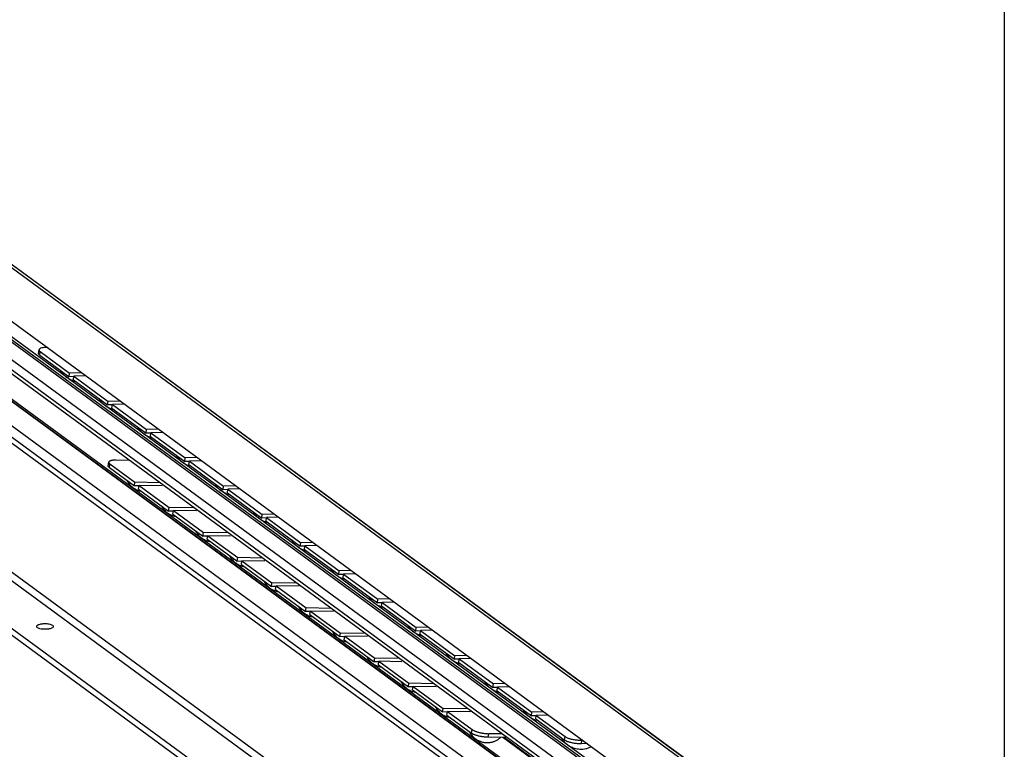
# Model space of a CAD drawing. Extents: x 0 to 1016, y 0 to 594.
# Drawn here: x 734 to 831, y 453 to 525 of the extents above; entities that cross this region are included whole.
import ezdxf

# ---------------------------------------------------------------- set-up
doc = ezdxf.new("R2010")
doc.units = 0
doc.header["$LTSCALE"] = 46.255
doc.layers.get('0').update_dxf_attribs({"linetype": 'CONTINUOUS'})

msp = doc.modelspace()

# ---------------------------------------------------------------- linework, layer by layer
at = {"color": 4, "linetype": 'CONTINUOUS'}
msp.add_line((831, 584), (831, 10), dxfattribs=at)
at = {"color": 9, "linetype": 'CONTINUOUS'}
for p, q in [((818.9082, 437.2982), (702.6882, 522.5415)), ((820.9552, 436.1386), (704.7352, 521.3818)), ((813.1439, 434.1857), (710.4477, 509.5098)), ((813.4087, 434.228), (710.7125, 509.552)), ((813.8942, 434.1592), (711.198, 509.4833)), ((812.2376, 433.1015), (709.5414, 508.4255)), ((812.2376, 432.1148), (709.5414, 507.4389)), ((814.7812, 427.1332), (706.5909, 506.487)), ((814.8298, 427.141), (706.6396, 506.4947)), ((813.535, 425.6424), (705.3448, 504.9961)), ((812.3115, 411.2297), (700.9516, 492.9083)), ((812.7647, 411.7718), (701.4048, 493.4504)), ((735.7792, 491.6963), (735.8222, 492.0527)), ((742.6443, 480.6083), (742.7016, 480.9648)), ((778.3978, 454.3844), (778.4551, 454.7409)), ((780.0427, 453.9767), (780.1, 454.3332)), ((787.5922, 453.6933), (787.6352, 454.0497)), ((789.2442, 453.3362), (789.2873, 453.6926))]:
    msp.add_line(p, q, dxfattribs=at)
at = {"color": 7, "linetype": 'CONTINUOUS'}
for p, q in [((704.9052, 521.2719), (820.9622, 436.1482)), ((813.3395, 436.0955), (698.176, 520.5638)), ((812.521, 431.5192), (709.8248, 506.8432)), ((812.7647, 424.5047), (701.4048, 506.1832)), ((813.3991, 424.6059), (702.0392, 506.2844)), ((709.4131, 504.6858), (815.2734, 427.041)), ((735.662, 491.8766), (735.705, 492.2331)), ((805.9984, 411.1663), (696.7516, 491.295)), ((735.7792, 491.6963), (738.6741, 489.573)), ((805.9984, 410.5085), (696.7516, 490.6372)), ((738.6741, 489.573), (738.7172, 489.9294)), ((739.1407, 489.5856), (738.6741, 489.573)), ((739.0967, 489.263), (739.1398, 489.6194)), ((739.0967, 489.263), (742.4777, 486.7832)), ((742.4777, 486.7832), (742.5207, 487.1396)), ((742.9443, 486.7958), (742.4777, 486.7832)), ((742.9003, 486.4732), (742.9434, 486.8296)), ((742.9003, 486.4732), (746.2812, 483.9934)), ((746.2812, 483.9934), (746.3243, 484.3498)), ((746.7478, 484.006), (746.2812, 483.9934)), ((746.7039, 483.6834), (746.7469, 484.0399)), ((746.7039, 483.6834), (750.0848, 481.2036)), ((750.0848, 481.2036), (750.1279, 481.56)), ((750.5514, 481.2163), (750.0848, 481.2036)), ((750.5074, 480.8937), (750.5505, 481.2501)), ((742.5268, 480.7867), (742.5841, 481.1432)), ((742.6443, 480.6083), (745.1166, 478.795)), ((750.5074, 480.8937), (753.8884, 478.4139)), ((745.1166, 478.795), (745.174, 479.1514)), ((745.5877, 478.7864), (745.1166, 478.795)), ((745.5392, 478.485), (745.5966, 478.8415)), ((745.5392, 478.485), (748.4975, 476.3152)), ((753.8884, 478.4139), (753.9314, 478.7703)), ((754.355, 478.4265), (753.8884, 478.4139)), ((754.311, 478.1039), (754.3541, 478.4603)), ((754.311, 478.1039), (757.6919, 475.6241)), ((748.4975, 476.3152), (748.5549, 476.6716)), ((748.9687, 476.3066), (748.4975, 476.3152)), ((748.9201, 476.0052), (748.9775, 476.3617)), ((748.9201, 476.0052), (751.8785, 473.8354)), ((757.6919, 475.6241), (757.735, 475.9805)), ((758.1585, 475.6367), (757.6919, 475.6241)), ((758.1146, 475.3141), (758.1576, 475.6705)), ((758.1146, 475.3141), (761.4955, 472.8343)), ((751.8785, 473.8354), (751.9358, 474.1918)), ((752.3496, 473.8268), (751.8785, 473.8354)), ((752.3011, 473.5254), (752.3585, 473.8819)), ((752.3011, 473.5254), (755.2594, 471.3556)), ((761.4955, 472.8343), (761.5386, 473.1907)), ((761.9621, 472.8469), (761.4955, 472.8343)), ((761.9181, 472.5243), (761.9612, 472.8807)), ((761.9181, 472.5243), (765.2991, 470.0445)), ((755.2594, 471.3556), (755.3168, 471.712)), ((755.7306, 471.347), (755.2594, 471.3556)), ((755.682, 471.0456), (755.7394, 471.4021)), ((755.682, 471.0456), (758.6404, 468.8757)), ((765.2991, 470.0445), (765.3421, 470.4009)), ((765.7657, 470.0571), (765.2991, 470.0445)), ((765.7217, 469.7345), (765.7647, 470.091)), ((765.7217, 469.7345), (769.1026, 467.2547)), ((758.6404, 468.8757), (758.6977, 469.2322)), ((759.1115, 468.8672), (758.6404, 468.8757)), ((759.063, 468.5658), (759.1204, 468.9222)), ((759.063, 468.5658), (762.0213, 466.3959)), ((769.1026, 467.2547), (769.1457, 467.6111)), ((762.0213, 466.3959), (762.0787, 466.7524)), ((769.5692, 467.2674), (769.1026, 467.2547)), ((769.5252, 466.9448), (769.5683, 467.3012)), ((769.5252, 466.9448), (772.9062, 464.465)), ((762.4924, 466.3874), (762.0213, 466.3959)), ((762.4439, 466.086), (762.5013, 466.4424)), ((762.4439, 466.086), (765.4023, 463.9161)), ((772.9062, 464.465), (772.9493, 464.8214)), ((765.4023, 463.9161), (765.4596, 464.2726)), ((765.8734, 463.9076), (765.4023, 463.9161)), ((765.8249, 463.6062), (765.8823, 463.9626)), ((773.3728, 464.4776), (772.9062, 464.465)), ((773.3288, 464.155), (773.3719, 464.5114)), ((773.3288, 464.155), (776.7098, 461.6752)), ((765.8249, 463.6062), (768.7832, 461.4363)), ((768.7832, 461.4363), (768.8406, 461.7928)), ((776.7098, 461.6752), (776.7528, 462.0316)), ((769.2543, 461.4278), (768.7832, 461.4363)), ((769.2058, 461.1264), (769.2632, 461.4828)), ((769.2058, 461.1264), (772.1641, 458.9565)), ((777.1764, 461.6878), (776.7098, 461.6752)), ((777.1324, 461.3652), (777.1754, 461.7216)), ((777.1324, 461.3652), (780.5133, 458.8854)), ((772.1641, 458.9565), (772.2215, 459.313)), ((772.6353, 458.948), (772.1641, 458.9565)), ((772.5868, 458.6466), (772.6441, 459.003)), ((780.5133, 458.8854), (780.5564, 459.2418)), ((780.9799, 458.898), (780.5133, 458.8854)), ((780.9359, 458.5754), (780.979, 458.9318)), ((772.5868, 458.6466), (775.5451, 456.4767)), ((780.9359, 458.5754), (784.3169, 456.0956)), ((775.5451, 456.4767), (775.6025, 456.8332)), ((776.0162, 456.4682), (775.5451, 456.4767)), ((775.9677, 456.1668), (776.0251, 456.5232)), ((775.9677, 456.1668), (778.3978, 454.3844)), ((784.3169, 456.0956), (784.36, 456.452)), ((784.7835, 456.1082), (784.3169, 456.0956)), ((784.7395, 455.7856), (784.7826, 456.1421)), ((784.7395, 455.7856), (787.5922, 453.6933)), ((781.9497, 453.9421), (780.0427, 453.9767)), ((817.5036, 427.5479), (781.507, 453.9502)), ((817.3873, 427.7068), (781.6099, 453.9483)), ((789.8126, 453.3516), (789.2442, 453.3362))]:
    msp.add_line(p, q, dxfattribs=at)
at = {"color": 3, "linetype": 'CONTINUOUS'}
for p, q in [((735.8222, 492.0527), (738.7172, 489.9294)), ((736.4759, 492.4722), (736.4177, 492.4706)), ((739.8991, 489.9614), (738.7172, 489.9294)), ((740.3217, 489.6514), (739.1398, 489.6194)), ((739.1398, 489.6194), (742.5207, 487.1396)), ((743.7027, 487.1716), (742.5207, 487.1396)), ((744.1253, 486.8616), (742.9434, 486.8296)), ((742.9434, 486.8296), (746.3243, 484.3498)), ((747.5062, 484.3818), (746.3243, 484.3498)), ((747.9289, 484.0718), (746.7469, 484.0399)), ((746.7469, 484.0399), (750.1279, 481.56)), ((744.4939, 481.3102), (743.29, 481.332)), ((751.3098, 481.592), (750.1279, 481.56)), ((751.7324, 481.282), (750.5505, 481.2501)), ((750.5505, 481.2501), (753.9314, 478.7703)), ((742.7016, 480.9648), (745.174, 479.1514)), ((747.6405, 479.1067), (745.174, 479.1514)), ((745.5966, 478.8415), (748.5549, 476.6716)), ((747.8569, 478.8005), (745.5966, 478.8415)), ((755.1134, 478.8022), (753.9314, 478.7703)), ((755.536, 478.4923), (754.3541, 478.4603)), ((754.3541, 478.4603), (757.735, 475.9805)), ((751.0214, 476.6269), (748.5549, 476.6716)), ((748.9775, 476.3617), (751.9358, 474.1918)), ((751.2378, 476.3207), (748.9775, 476.3617)), ((758.9169, 476.0125), (757.735, 475.9805)), ((759.3396, 475.7025), (758.1576, 475.6705)), ((758.1576, 475.6705), (761.5386, 473.1907)), ((754.4024, 474.1471), (751.9358, 474.1918)), ((752.3585, 473.8819), (755.3168, 471.712)), ((754.6188, 473.8409), (752.3585, 473.8819)), ((762.7205, 473.2227), (761.5386, 473.1907)), ((763.1431, 472.9127), (761.9612, 472.8807)), ((761.9612, 472.8807), (765.3421, 470.4009)), ((757.7833, 471.6673), (755.3168, 471.712)), ((755.7394, 471.4021), (758.6977, 469.2322)), ((757.9997, 471.3611), (755.7394, 471.4021)), ((766.5241, 470.4329), (765.3421, 470.4009)), ((766.9467, 470.1229), (765.7647, 470.091)), ((765.7647, 470.091), (769.1457, 467.6111)), ((761.1643, 469.1875), (758.6977, 469.2322)), ((761.3807, 468.8813), (759.1204, 468.9222)), ((759.1204, 468.9222), (762.0787, 466.7524)), ((770.3276, 467.6431), (769.1457, 467.6111)), ((764.5452, 466.7077), (762.0787, 466.7524)), ((770.7503, 467.3331), (769.5683, 467.3012)), ((769.5683, 467.3012), (772.9493, 464.8214)), ((764.7616, 466.4015), (762.5013, 466.4424)), ((762.5013, 466.4424), (765.4596, 464.2726)), ((774.1312, 464.8533), (772.9493, 464.8214)), ((767.9261, 464.2279), (765.4596, 464.2726)), ((768.1426, 463.9217), (765.8823, 463.9626)), ((765.8823, 463.9626), (768.8406, 461.7928)), ((774.5538, 464.5434), (773.3719, 464.5114)), ((773.3719, 464.5114), (776.7528, 462.0316)), ((771.3071, 461.7481), (768.8406, 461.7928)), ((777.9348, 462.0636), (776.7528, 462.0316)), ((778.3574, 461.7536), (777.1754, 461.7216)), ((771.5235, 461.4419), (769.2632, 461.4828)), ((769.2632, 461.4828), (772.2215, 459.313)), ((777.1754, 461.7216), (780.5564, 459.2418)), ((774.688, 459.2683), (772.2215, 459.313)), ((774.9045, 458.9621), (772.6441, 459.003)), ((772.6441, 459.003), (775.6025, 456.8332)), ((781.7383, 459.2738), (780.5564, 459.2418)), ((782.1609, 458.9638), (780.979, 458.9318)), ((780.979, 458.9318), (784.36, 456.452)), ((778.069, 456.7885), (775.6025, 456.8332)), ((778.2854, 456.4823), (776.0251, 456.5232)), ((776.0251, 456.5232), (778.4551, 454.7409)), ((785.5419, 456.484), (784.36, 456.452)), ((785.9645, 456.174), (784.7826, 456.1421)), ((784.7826, 456.1421), (787.6352, 454.0497)), ((781.4499, 454.3087), (780.1, 454.3332)), ((789.3455, 453.6942), (789.2873, 453.6926))]:
    msp.add_line(p, q, dxfattribs=at)
at = {"color": 7, "linetype": 'CONTINUOUS'}
for points, start_tangent, end_tangent in [([(735.7792, 491.6963), (735.6711, 491.8171), (735.6664, 491.8762)], (-0.177554, 0.1302296), (0.0272755, 0.2273922)), ([(737.82, 490.1992), (737.9163, 490.0468), (738.0224, 489.9053), (738.1452, 489.7664), (738.2738, 489.6427), (738.4376, 489.5103)], (0.4660917, -0.8069238), (0.7512038, -0.5509813)), ([(738.4376, 489.5103), (738.573, 489.4184)], (0.1319931, -0.0968123), (0.1387709, -0.0870154)), ([(738.573, 489.4184), (738.6386, 489.3788), (738.8781, 489.2582), (739.0689, 489.1861)], (0.4650606, -0.2916132), (0.5216798, -0.1706324)), ([(739.0689, 489.1861), (739.1227, 489.1692)], (0.0536503, -0.0175481), (0.0540728, -0.0161959)), ([(739.1227, 489.1692), (739.2731, 489.1298)], (0.1489623, -0.0446172), (0.151687, -0.0342238)), ([(741.6235, 487.4095), (741.7199, 487.2571), (741.826, 487.1155), (741.9487, 486.9766), (742.0774, 486.8529), (742.2411, 486.7205)], (0.4660917, -0.8069238), (0.7512038, -0.5509813)), ([(742.2411, 486.7205), (742.3766, 486.6286)], (0.1319931, -0.0968123), (0.1387709, -0.0870154)), ([(742.3766, 486.6286), (742.4422, 486.589), (742.6816, 486.4684), (742.8724, 486.3963)], (0.4650606, -0.2916132), (0.5216798, -0.1706324)), ([(742.8724, 486.3963), (742.9263, 486.3795)], (0.0536503, -0.0175481), (0.0540728, -0.0161959)), ([(742.9263, 486.3795), (743.0767, 486.34)], (0.1489623, -0.0446172), (0.151687, -0.0342238)), ([(745.4271, 484.6197), (745.5235, 484.4673), (745.6296, 484.3257), (745.7523, 484.1869), (745.8809, 484.0631), (746.0447, 483.9308)], (0.4660917, -0.8069238), (0.7512038, -0.5509813)), ([(746.0447, 483.9308), (746.1801, 483.8388)], (0.1319931, -0.0968123), (0.1387709, -0.0870154)), ([(746.1801, 483.8388), (746.2457, 483.7992), (746.4852, 483.6787), (746.676, 483.6065)], (0.4650606, -0.2916132), (0.5216798, -0.1706324)), ([(746.676, 483.6065), (746.7298, 483.5897)], (0.0536503, -0.0175481), (0.0540728, -0.0161959)), ([(746.7298, 483.5897), (746.8802, 483.5502)], (0.1489623, -0.0446172), (0.151687, -0.0342238)), ([(749.2306, 481.8299), (749.327, 481.6775), (749.4331, 481.5359), (749.5559, 481.3971), (749.6845, 481.2733), (749.8483, 481.141)], (0.4660917, -0.8069238), (0.7512038, -0.5509813)), ([(742.6443, 480.6083), (742.5887, 480.6549), (742.5503, 480.7005), (742.5295, 480.7444), (742.5267, 480.7861), (742.5268, 480.7867)], (-0.179937, 0.1319774), (0.0357416, 0.2211624)), ([(749.8483, 481.141), (749.9837, 481.049)], (0.1319931, -0.0968123), (0.1387709, -0.0870154)), ([(749.9837, 481.049), (750.0493, 481.0094), (750.2888, 480.8889), (750.4795, 480.8168)], (0.4650606, -0.2916132), (0.5216798, -0.1706324)), ([(750.4795, 480.8168), (750.5334, 480.7999)], (0.0536503, -0.0175481), (0.0540728, -0.0161959)), ([(750.5334, 480.7999), (750.6838, 480.7605)], (0.1489623, -0.0446172), (0.151687, -0.0342238)), ([(744.3781, 479.3337), (744.5054, 479.1168), (744.6503, 478.928), (744.8225, 478.7529), (744.9737, 478.63)], (0.418924, -0.8311667), (0.7498458, -0.5499853)), ([(744.9737, 478.63), (745.1129, 478.5368), (745.2664, 478.4522), (745.4352, 478.3783), (745.6026, 478.3226), (745.756, 478.2856), (745.8264, 478.2729)], (0.7521144, -0.5516492), (0.9209617, -0.1490172)), ([(753.0342, 479.0401), (753.1306, 478.8877), (753.2367, 478.7462), (753.3594, 478.6073), (753.4881, 478.4835), (753.6518, 478.3512)], (0.4660917, -0.8069238), (0.7512038, -0.5509813)), ([(753.6518, 478.3512), (753.7873, 478.2593)], (0.1319931, -0.0968123), (0.1387709, -0.0870154)), ([(753.7873, 478.2593), (753.8529, 478.2197), (754.0923, 478.0991), (754.2831, 478.027)], (0.4650606, -0.2916132), (0.5216798, -0.1706324)), ([(754.2831, 478.027), (754.337, 478.0101)], (0.0536503, -0.0175481), (0.0540728, -0.0161959)), ([(754.337, 478.0101), (754.4874, 477.9707)], (0.1489623, -0.0446172), (0.151687, -0.0342238)), ([(747.7591, 476.8539), (747.8863, 476.637), (748.0312, 476.4482), (748.2034, 476.2731), (748.3547, 476.1502)], (0.418924, -0.8311667), (0.7498458, -0.5499853)), ([(748.3547, 476.1502), (748.4938, 476.057), (748.6473, 475.9724), (748.8161, 475.8985), (748.9836, 475.8428), (749.137, 475.8058), (749.2073, 475.7931)], (0.7521144, -0.5516492), (0.9209617, -0.1490172)), ([(756.8378, 476.2503), (756.9342, 476.0979), (757.0403, 475.9564), (757.163, 475.8175), (757.2916, 475.6938), (757.4554, 475.5614)], (0.4660917, -0.8069238), (0.7512038, -0.5509813)), ([(757.4554, 475.5614), (757.5908, 475.4695)], (0.1319931, -0.0968123), (0.1387709, -0.0870154)), ([(757.5908, 475.4695), (757.6564, 475.4299), (757.8959, 475.3093), (758.0867, 475.2372)], (0.4650606, -0.2916132), (0.5216798, -0.1706324)), ([(751.14, 474.3741), (751.2673, 474.1572), (751.4122, 473.9684), (751.5844, 473.7933), (751.7356, 473.6704)], (0.418924, -0.8311667), (0.7498458, -0.5499853)), ([(758.0867, 475.2372), (758.1405, 475.2203)], (0.0536503, -0.0175481), (0.0540728, -0.0161959)), ([(758.1405, 475.2203), (758.2909, 475.1809)], (0.1489623, -0.0446172), (0.151687, -0.0342238)), ([(751.7356, 473.6704), (751.8748, 473.5772), (752.0283, 473.4926), (752.1971, 473.4187), (752.3645, 473.363), (752.5179, 473.326), (752.5883, 473.3133)], (0.7521144, -0.5516492), (0.9209617, -0.1490172)), ([(760.6413, 473.4606), (760.7377, 473.3082), (760.8438, 473.1666), (760.9666, 473.0277), (761.0952, 472.904), (761.259, 472.7717)], (0.4660917, -0.8069238), (0.7512038, -0.5509813)), ([(761.259, 472.7717), (761.3944, 472.6797)], (0.1319931, -0.0968123), (0.1387709, -0.0870154)), ([(761.3944, 472.6797), (761.46, 472.6401), (761.6995, 472.5195), (761.8902, 472.4474)], (0.4650606, -0.2916132), (0.5216798, -0.1706324)), ([(761.8902, 472.4474), (761.9441, 472.4306)], (0.0536503, -0.0175481), (0.0540728, -0.0161959)), ([(761.9441, 472.4306), (762.0945, 472.3911)], (0.1489623, -0.0446172), (0.151687, -0.0342238)), ([(754.521, 471.8943), (754.6482, 471.6774), (754.7931, 471.4886), (754.9653, 471.3135), (755.1166, 471.1906)], (0.418924, -0.8311667), (0.7498458, -0.5499853)), ([(755.1166, 471.1906), (755.2557, 471.0974), (755.4092, 471.0128), (755.578, 470.9389), (755.7454, 470.8832), (755.8989, 470.8462), (755.9692, 470.8335)], (0.7521144, -0.5516492), (0.9209617, -0.1490172)), ([(764.4449, 470.6708), (764.5413, 470.5184), (764.6474, 470.3768), (764.7701, 470.238), (764.8988, 470.1142), (765.0625, 469.9819)], (0.4660917, -0.8069238), (0.7512038, -0.5509813)), ([(765.0625, 469.9819), (765.198, 469.8899)], (0.1319931, -0.0968123), (0.1387709, -0.0870154)), ([(765.198, 469.8899), (765.2635, 469.8503), (765.503, 469.7298), (765.6938, 469.6576)], (0.4650606, -0.2916132), (0.5216798, -0.1706324)), ([(765.6938, 469.6576), (765.7477, 469.6408)], (0.0536503, -0.0175481), (0.0540728, -0.0161959)), ([(765.7477, 469.6408), (765.898, 469.6013)], (0.1489623, -0.0446172), (0.151687, -0.0342238)), ([(757.9019, 469.4145), (758.0292, 469.1976), (758.1741, 469.0088), (758.3463, 468.8337), (758.4975, 468.7108)], (0.418924, -0.8311667), (0.7498458, -0.5499853)), ([(758.4975, 468.7108), (758.6367, 468.6175), (758.7902, 468.533), (758.959, 468.4591), (759.1264, 468.4034), (759.2798, 468.3664), (759.3501, 468.3537)], (0.7521144, -0.5516492), (0.9209617, -0.1490172)), ([(768.2485, 467.881), (768.3448, 467.7286), (768.451, 467.587), (768.5737, 467.4482), (768.7023, 467.3244), (768.8661, 467.1921)], (0.4660917, -0.8069238), (0.7512038, -0.5509813)), ([(761.2829, 466.9347), (761.4101, 466.7178), (761.555, 466.529), (761.7272, 466.3539), (761.8785, 466.231)], (0.418924, -0.8311667), (0.7498458, -0.5499853)), ([(768.8661, 467.1921), (769.0015, 467.1001)], (0.1319931, -0.0968123), (0.1387709, -0.0870154)), ([(769.0015, 467.1001), (769.0671, 467.0605), (769.3066, 466.94), (769.4974, 466.8679)], (0.4650606, -0.2916132), (0.5216798, -0.1706324)), ([(769.4974, 466.8679), (769.5512, 466.851)], (0.0536503, -0.0175481), (0.0540728, -0.0161959)), ([(769.5512, 466.851), (769.7016, 466.8116)], (0.1489623, -0.0446172), (0.151687, -0.0342238)), ([(761.8785, 466.231), (762.0176, 466.1377), (762.1711, 466.0532), (762.3399, 465.9793), (762.5073, 465.9236), (762.6608, 465.8866), (762.7311, 465.8739)], (0.7521144, -0.5516492), (0.9209617, -0.1490172)), ([(735.6444, 464.7477), (735.4893, 464.8615), (735.4786, 464.9207)], (-0.2507891, 0.0976131), (0.0043126, 0.2634709)), ([(735.4786, 464.9207), (735.4938, 464.9871), (735.6573, 465.0995), (735.9471, 465.1766)], (0.0096777, 0.5912401), (0.5576958, 0.088945)), ([(736.2855, 464.6387), (735.9286, 464.6682), (735.6444, 464.7477)], (-0.6577215, 0.0023361), (-0.6509472, 0.2533642)), ([(735.9471, 465.1766), (736.3061, 465.203), (736.663, 465.1735), (736.9472, 465.094), (737.1023, 464.9802), (737.113, 464.921)], (1.249011, 0.1992005), (-0.0216741, -1.3241364)), ([(736.6445, 464.6651), (736.2855, 464.6387)], (-0.3554235, -0.0566853), (-0.3623972, 0.0012872)), ([(737.113, 464.921), (737.0978, 464.8547), (736.9343, 464.7422), (736.6445, 464.6651)], (-0.0096777, -0.5912401), (-0.5576958, -0.088945)), ([(772.052, 465.0912), (772.1484, 464.9388), (772.2545, 464.7973), (772.3772, 464.6584), (772.5059, 464.5346), (772.6696, 464.4023)], (0.4660917, -0.8069238), (0.7512038, -0.5509813)), ([(764.6638, 464.4549), (764.7911, 464.238), (764.936, 464.0492), (765.1082, 463.8741), (765.2594, 463.7512)], (0.418924, -0.8311667), (0.7498458, -0.5499853)), ([(765.2594, 463.7512), (765.3986, 463.6579), (765.5521, 463.5734), (765.7208, 463.4995), (765.8883, 463.4438), (766.0417, 463.4068), (766.112, 463.3941)], (0.7521144, -0.5516492), (0.9209617, -0.1490172)), ([(772.6696, 464.4023), (772.8051, 464.3104)], (0.1319931, -0.0968123), (0.1387709, -0.0870154)), ([(772.8051, 464.3104), (772.8707, 464.2708), (773.1102, 464.1502), (773.3009, 464.0781)], (0.4650606, -0.2916132), (0.5216798, -0.1706324)), ([(773.3009, 464.0781), (773.3548, 464.0612)], (0.0536503, -0.0175481), (0.0540728, -0.0161959)), ([(773.3548, 464.0612), (773.5052, 464.0218)], (0.1489623, -0.0446172), (0.151687, -0.0342238)), ([(768.0448, 461.9751), (768.172, 461.7582), (768.3169, 461.5693), (768.4891, 461.3942), (768.6404, 461.2714)], (0.418924, -0.8311667), (0.7498458, -0.5499853)), ([(775.8556, 462.3014), (775.952, 462.149), (776.0581, 462.0075), (776.1808, 461.8686), (776.3095, 461.7449), (776.4732, 461.6125)], (0.4660917, -0.8069238), (0.7512038, -0.5509813)), ([(768.6404, 461.2714), (768.7795, 461.1781), (768.933, 461.0936), (769.1018, 461.0197), (769.2692, 460.964), (769.4227, 460.927), (769.493, 460.9143)], (0.7521144, -0.5516492), (0.9209617, -0.1490172)), ([(776.4732, 461.6125), (776.6087, 461.5206)], (0.1319931, -0.0968123), (0.1387709, -0.0870154)), ([(776.6087, 461.5206), (776.6742, 461.481), (776.9137, 461.3604), (777.1045, 461.2883)], (0.4650606, -0.2916132), (0.5216798, -0.1706324)), ([(777.1045, 461.2883), (777.1584, 461.2714)], (0.0536503, -0.0175481), (0.0540728, -0.0161959)), ([(777.1584, 461.2714), (777.3087, 461.232)], (0.1489623, -0.0446172), (0.151687, -0.0342238)), ([(771.4257, 459.4953), (771.553, 459.2784), (771.6979, 459.0895), (771.87, 458.9144), (772.0213, 458.7916)], (0.418924, -0.8311667), (0.7498458, -0.5499853)), ([(779.6592, 459.5117), (779.7555, 459.3593), (779.8617, 459.2177), (779.9844, 459.0789), (780.113, 458.9551), (780.2768, 458.8228)], (0.4660917, -0.8069238), (0.7512038, -0.5509813)), ([(780.2768, 458.8228), (780.4122, 458.7308)], (0.1319931, -0.0968123), (0.1387709, -0.0870154)), ([(772.0213, 458.7916), (772.1604, 458.6983), (772.314, 458.6137), (772.4827, 458.5399), (772.6502, 458.4842), (772.8036, 458.4472), (772.8739, 458.4345)], (0.7521144, -0.5516492), (0.9209617, -0.1490172)), ([(780.4122, 458.7308), (780.4778, 458.6912), (780.7173, 458.5706), (780.9081, 458.4985)], (0.4650606, -0.2916132), (0.5216798, -0.1706324)), ([(780.9081, 458.4985), (780.9619, 458.4817)], (0.0536503, -0.0175481), (0.0540728, -0.0161959)), ([(780.9619, 458.4817), (781.1123, 458.4422)], (0.1489623, -0.0446172), (0.151687, -0.0342238)), ([(774.8066, 457.0155), (774.9339, 456.7986), (775.0788, 456.6097), (775.251, 456.4346), (775.4023, 456.3118)], (0.418924, -0.8311667), (0.7498458, -0.5499853)), ([(775.4023, 456.3118), (775.5414, 456.2185), (775.6949, 456.1339), (775.8637, 456.0601), (776.0311, 456.0044), (776.1846, 455.9674), (776.2549, 455.9547)], (0.7521144, -0.5516492), (0.9209617, -0.1490172)), ([(783.4627, 456.7219), (783.5591, 456.5695), (783.6652, 456.4279), (783.7879, 456.2891), (783.9166, 456.1653), (784.0803, 456.033)], (0.4660917, -0.8069238), (0.7512038, -0.5509813)), ([(784.0803, 456.033), (784.2158, 455.941)], (0.1319931, -0.0968123), (0.1387709, -0.0870154)), ([(784.2158, 455.941), (784.2814, 455.9014), (784.5209, 455.7809), (784.7116, 455.7087)], (0.4650606, -0.2916132), (0.5216798, -0.1706324)), ([(784.7116, 455.7087), (784.7655, 455.6919)], (0.0536503, -0.0175481), (0.0540728, -0.0161959)), ([(784.7655, 455.6919), (784.9159, 455.6524)], (0.1489623, -0.0446172), (0.151687, -0.0342238)), ([(778.1876, 454.5357), (778.3148, 454.3188), (778.4597, 454.1299), (778.6319, 453.9548), (778.7832, 453.832)], (0.418924, -0.8311667), (0.7498458, -0.5499853)), ([(780.0427, 453.9767), (779.9042, 453.982), (779.76, 453.9928), (779.6124, 454.009), (779.4631, 454.0305), (779.3149, 454.0568), (779.1693, 454.0876), (779.029, 454.1223), (778.8954, 454.1607), (778.7712, 454.202), (778.6576, 454.2457), (778.5567, 454.2911), (778.4696, 454.3375), (778.3978, 454.3844)], (-1.7128045, 0.0310353), (-1.3813544, 1.0131745)), ([(778.7832, 453.832), (778.9223, 453.7387), (779.0758, 453.6541), (779.2446, 453.5803), (779.4121, 453.5245), (779.5655, 453.4876), (779.7076, 453.4646), (779.8442, 453.4524), (779.9775, 453.4497), (780.1081, 453.4557), (780.2354, 453.4701), (780.3625, 453.4928), (780.493, 453.5253), (780.6279, 453.569), (780.7652, 453.625), (780.8901, 453.6869), (781.0152, 453.7606), (781.1346, 453.8432), (781.258, 453.9436), (781.2698, 453.9541)], (2.171386, -1.5926347), (2.0053736, 1.7981279)), ([(787.2663, 453.9321), (787.3627, 453.7797), (787.4688, 453.6381)], (0.1787306, -0.3094283), (0.225418, -0.2772682)), ([(787.4688, 453.6381), (787.4945, 453.607)], (0.0254692, -0.0313275), (0.0260277, -0.0308659)), ([(787.4945, 453.607), (787.5915, 453.4993), (787.7201, 453.3755), (787.8839, 453.2432)], (0.3443452, -0.4083536), (0.4305951, -0.3158263)), ([(789.2442, 453.3362), (788.8724, 453.3457), (788.4803, 453.3928), (788.1195, 453.4708), (787.8096, 453.5754), (787.5922, 453.6933)], (-1.7097688, -0.0462391), (-1.3791839, 1.0115825)), ([(787.8839, 453.2432), (788.0849, 453.1116), (788.3244, 452.9911), (788.5691, 452.9021), (788.8154, 452.8432), (789.0963, 452.8106), (789.4013, 452.8152), (789.7118, 452.8631), (790.0193, 452.9563), (790.224, 453.0466)], (1.9908337, -1.460206), (2.2086565, 1.1086355))]:
    msp.add_spline(points, degree=3, dxfattribs=dict(at, start_tangent=start_tangent, end_tangent=end_tangent))
at = {"color": 3, "linetype": 'CONTINUOUS'}
for points, start_tangent, end_tangent in [([(735.7094, 492.2326), (735.7142, 492.1736), (735.8222, 492.0527)], (-0.0272755, -0.2273922), (0.177554, -0.1302296)), ([(736.4177, 492.4706), (736.0972, 492.4424), (735.8569, 492.3782), (735.7268, 492.2869), (735.7094, 492.2326)], (-0.7851179, -0.0212328), (-0.0972886, -0.8110819)), ([(743.29, 481.332), (743.1593, 481.3316), (743.0381, 481.3256), (742.9284, 481.314), (742.8315, 481.297), (742.7492, 481.275), (742.6824, 481.248), (742.6322, 481.2167), (742.5992, 481.1813), (742.5841, 481.1432)], (-0.7663384, 0.0138857), (-0.1227641, -0.7596414)), ([(742.5841, 481.1432), (742.584, 481.1426), (742.5869, 481.1009), (742.6077, 481.057), (742.6461, 481.0113), (742.7016, 480.9648)], (-0.0357416, -0.2211624), (0.179937, -0.1319774)), ([(778.4551, 454.7409), (778.527, 454.694), (778.6141, 454.6475), (778.715, 454.6022), (778.8286, 454.5585), (778.9528, 454.5172), (779.0864, 454.4788), (779.2266, 454.444), (779.3723, 454.4132), (779.5205, 454.387), (779.6698, 454.3655), (779.8174, 454.3493), (779.9616, 454.3384), (780.1, 454.3332)], (1.3813544, -1.0131745), (1.7128045, -0.0310353)), ([(787.6352, 454.0497), (787.748, 453.9804)], (0.1067611, -0.0783055), (0.1178063, -0.0612809)), ([(787.748, 453.9804), (787.8526, 453.9318), (788.1626, 453.8272), (788.5234, 453.7492), (788.9154, 453.7021), (789.2873, 453.6926)], (1.4040646, -0.7303715), (1.5774175, 0.0426598))]:
    msp.add_spline(points, degree=3, dxfattribs=dict(at, start_tangent=start_tangent, end_tangent=end_tangent))

doc.saveas('drawing.dxf')
